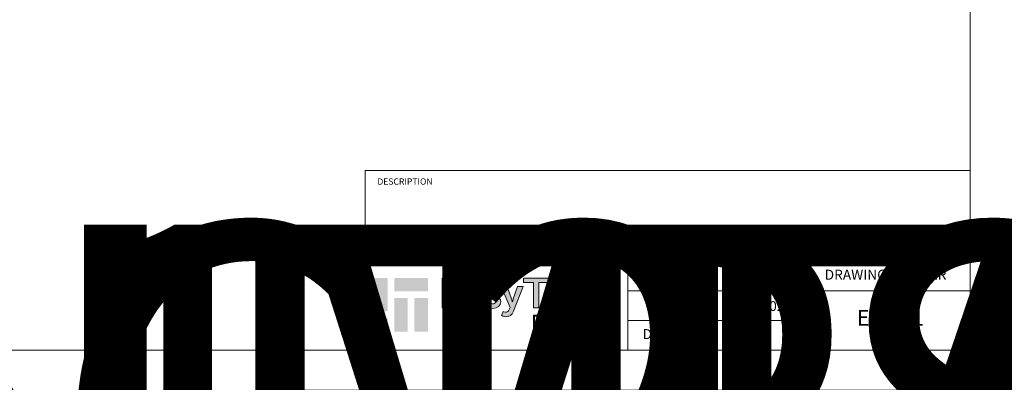
# Model space of a CAD drawing. Units: millimetres. Extents: x -6 to 226, y 320 to 426.
# Drawn here: x 41 to 48, y 391 to 393 of the extents above; entities that cross this region are included whole.
import ezdxf
from ezdxf.enums import TextEntityAlignment as Align

# ---------------------------------------------------------------- set-up
doc = ezdxf.new("R2018")
doc.units = ezdxf.units.MM
doc.layers.add('border', color=4, linetype='Continuous', lineweight=20)
doc.layers.add('LOGO', color=7, linetype='Continuous')
doc.layers.add('TEXT', color=6, linetype='Continuous')
doc.styles.add('DIM', font='simplex.shx')
doc.styles.add('I-TEXT2', font='simplex.shx', dxfattribs={"height": 0.072})
doc.styles.add('S120', font='SIMPLEX.SHX', dxfattribs={"height": 1.2})
doc.styles.get("Standard").update_dxf_attribs({"font": 'arial.ttf'})

# ---------------------------------------------------------------- blocks, each defined once
blk = doc.blocks.new('EZ LOGO mm (2024)')
at = {"true_color": 0xbedeaa}
h = blk.add_hatch(color=9, dxfattribs=at)
h.dxf.hatch_style = 1
h.paths.add_polyline_path([(2.18, 8.66), (0, 8.66), (0, 3.26), (2.18, 3.26)])
h.paths.add_polyline_path([(2.18, 2.19), (0, 2.19), (0, 0), (2.18, 0)])
at = {"true_color": 0x9ac97d}
h = blk.add_hatch(color=73, dxfattribs=at)
h.dxf.hatch_style = 1
h.paths.add_polyline_path([(8.68, 8.66), (3.24, 8.66), (3.24, 6.49), (8.68, 6.49)])
at = {"true_color": 0x6fbe45}
h = blk.add_hatch(color=93, dxfattribs=at)
h.dxf.hatch_style = 1
h.paths.add_polyline_path([(5.42, 5.45), (3.24, 5.45), (3.24, 0), (5.42, 0)])
h.paths.add_polyline_path([(8.68, 5.45), (6.5, 5.45), (6.5, 0), (8.68, 0)])
at = {"layer": 'LOGO', "lineweight": 0}
h = blk.add_hatch(color=7, dxfattribs=at)
h.dxf.hatch_style = 2
h.paths.add_polyline_path([(10.99, 8.66), (13.88, 8.66), (13.88, 7.91), (11.87, 7.91), (11.87, 6.64), (13.49, 6.64), (13.49, 5.89), (11.87, 5.89), (11.87, 4.59), (13.99, 4.59), (13.99, 3.83), (10.99, 3.83)])
h = blk.add_hatch(color=7, dxfattribs=at)
h.dxf.hatch_style = 2
h.paths.add_polyline_path([(25.7, 7.91), (24.11, 7.91), (24.11, 8.66), (28.16, 8.66), (28.16, 7.91), (26.58, 7.91), (26.58, 3.83), (25.7, 3.83)])
h = blk.add_hatch(color=7, dxfattribs=at)
h.dxf.hatch_style = 2
h.paths.add_polyline_path([(30.75, 8.66), (31.61, 8.66), (31.61, 7.89), (30.75, 7.89)])
h.paths.add_polyline_path([(30.75, 7.3), (31.62, 7.3), (31.62, 3.83), (30.75, 3.83)])
h = blk.add_hatch(color=7, dxfattribs=at)
h.dxf.hatch_style = 2
edge = h.paths.add_edge_path()
edge.add_spline(control_points=[(16.39, 6.01), (16.39, 6.01), (16.51, 6.01), (16.51, 6.01), (16.51, 6.01), (16.51, 6.06), (16.51, 6.06), (16.51, 6.51), (16.22, 6.67), (15.84, 6.67), (15.34, 6.67), (14.89, 6.33), (14.89, 6.33), (14.89, 6.33), (14.56, 6.95), (14.56, 6.95), (14.56, 6.95), (15.1, 7.38), (15.92, 7.38), (16.83, 7.38), (17.36, 6.88), (17.36, 6), (17.36, 6), (17.36, 3.83), (17.36, 3.83), (17.36, 3.83), (16.57, 3.83), (16.57, 3.83), (16.57, 3.83), (16.57, 4.12), (16.57, 4.12), (16.57, 4.25), (16.58, 4.36), (16.58, 4.36), (16.58, 4.36), (16.57, 4.36), (16.57, 4.36), (16.58, 4.36), (16.3, 3.75), (15.51, 3.75), (14.89, 3.75), (14.34, 4.14), (14.34, 4.83), (14.34, 5.93), (15.83, 6.01), (16.39, 6.01)], knot_values=[0, 0, 0, 0, 1, 1, 1, 2, 2, 2, 3, 3, 3, 4, 4, 4, 5, 5, 5, 6, 6, 6, 7, 7, 7, 8, 8, 8, 9, 9, 9, 10, 10, 10, 11, 11, 11, 12, 12, 12, 13, 13, 13, 14, 14, 14, 15, 15, 15, 15], degree=3, periodic=0)
edge = h.paths.add_edge_path()
edge.add_spline(control_points=[(15.73, 4.42), (16.19, 4.42), (16.51, 4.91), (16.51, 5.33), (16.51, 5.33), (16.51, 5.42), (16.51, 5.42), (16.51, 5.42), (16.36, 5.42), (16.36, 5.42), (15.92, 5.42), (15.21, 5.36), (15.21, 4.87), (15.21, 4.64), (15.38, 4.42), (15.73, 4.42)], knot_values=[0, 0, 0, 0, 1, 1, 1, 2, 2, 2, 3, 3, 3, 4, 4, 4, 5, 5, 5, 5], degree=3, periodic=0)
h = blk.add_hatch(color=7, dxfattribs=at)
h.dxf.hatch_style = 2
edge = h.paths.add_edge_path()
edge.add_spline(control_points=[(18.16, 4.87), (18.16, 4.87), (18.54, 4.48), (19.11, 4.48), (19.35, 4.48), (19.56, 4.59), (19.56, 4.8), (19.56, 5.31), (17.87, 5.25), (17.87, 6.36), (17.87, 7.01), (18.45, 7.38), (19.2, 7.38), (19.98, 7.38), (20.37, 6.99), (20.37, 6.99), (20.37, 6.99), (20.05, 6.35), (20.05, 6.35), (20.05, 6.35), (19.73, 6.65), (19.19, 6.65), (18.97, 6.65), (18.75, 6.55), (18.75, 6.33), (18.75, 5.84), (20.44, 5.91), (20.44, 4.79), (20.44, 4.21), (19.94, 3.75), (19.11, 3.75), (18.25, 3.75), (17.77, 4.26), (17.77, 4.26), (17.77, 4.26), (18.16, 4.87), (18.16, 4.87)], knot_values=[0, 0, 0, 0, 1, 1, 1, 2, 2, 2, 3, 3, 3, 4, 4, 4, 5, 5, 5, 6, 6, 6, 7, 7, 7, 8, 8, 8, 9, 9, 9, 10, 10, 10, 11, 11, 11, 12, 12, 12, 12], degree=3, periodic=0)
h = blk.add_hatch(color=7, dxfattribs=at)
h.dxf.hatch_style = 2
edge = h.paths.add_edge_path()
edge.add_spline(control_points=[(20.81, 3.27), (20.81, 3.27), (21, 3.13), (21.2, 3.13), (21.44, 3.13), (21.67, 3.27), (21.8, 3.58), (21.8, 3.58), (21.93, 3.89), (21.93, 3.89), (21.93, 3.89), (20.47, 7.3), (20.47, 7.3), (20.47, 7.3), (21.44, 7.3), (21.44, 7.3), (21.44, 7.3), (22.17, 5.3), (22.17, 5.3), (22.24, 5.12), (22.3, 4.83), (22.3, 4.83), (22.3, 4.83), (22.31, 4.83), (22.31, 4.83), (22.31, 4.83), (22.37, 5.1), (22.43, 5.29), (22.43, 5.29), (23.11, 7.3), (23.11, 7.3), (23.11, 7.3), (24.05, 7.3), (24.05, 7.3), (24.05, 7.3), (22.5, 3.31), (22.5, 3.31), (22.26, 2.67), (21.77, 2.4), (21.25, 2.4), (20.83, 2.4), (20.53, 2.63), (20.53, 2.63), (20.53, 2.63), (20.81, 3.27), (20.81, 3.27)], knot_values=[0, 0, 0, 0, 1, 1, 1, 2, 2, 2, 3, 3, 3, 4, 4, 4, 5, 5, 5, 6, 6, 6, 7, 7, 7, 8, 8, 8, 9, 9, 9, 10, 10, 10, 11, 11, 11, 12, 12, 12, 13, 13, 13, 14, 14, 14, 15, 15, 15, 15], degree=3, periodic=0)
h = blk.add_hatch(color=7, dxfattribs=at)
h.dxf.hatch_style = 2
edge = h.paths.add_edge_path()
edge.add_spline(control_points=[(28.22, 7.3), (28.22, 7.3), (29.05, 7.3), (29.05, 7.3), (29.05, 7.3), (29.05, 6.7), (29.05, 6.7), (29.05, 6.57), (29.03, 6.46), (29.03, 6.46), (29.03, 6.46), (29.05, 6.46), (29.05, 6.46), (29.2, 6.95), (29.62, 7.35), (30.15, 7.35), (30.23, 7.35), (30.31, 7.34), (30.31, 7.34), (30.31, 7.34), (30.31, 6.48), (30.31, 6.48), (30.31, 6.48), (30.22, 6.5), (30.1, 6.5), (29.73, 6.5), (29.32, 6.29), (29.16, 5.77), (29.1, 5.6), (29.08, 5.41), (29.08, 5.21), (29.08, 5.21), (29.08, 3.83), (29.08, 3.83), (29.08, 3.83), (28.22, 3.83), (28.22, 3.83), (28.22, 3.83), (28.22, 7.3), (28.22, 7.3)], knot_values=[0, 0, 0, 0, 1, 1, 1, 2, 2, 2, 3, 3, 3, 4, 4, 4, 5, 5, 5, 6, 6, 6, 7, 7, 7, 8, 8, 8, 9, 9, 9, 10, 10, 10, 11, 11, 11, 12, 12, 12, 13, 13, 13, 13], degree=3, periodic=0)
h = blk.add_hatch(color=7, dxfattribs=at)
h.dxf.hatch_style = 2
edge = h.paths.add_edge_path()
edge.add_spline(control_points=[(32.13, 7.3), (32.13, 7.3), (32.96, 7.3), (32.96, 7.3), (32.96, 7.3), (32.96, 6.9), (32.96, 6.9), (32.96, 6.77), (32.95, 6.66), (32.95, 6.66), (32.95, 6.66), (32.96, 6.66), (32.96, 6.66), (33.13, 7), (33.54, 7.38), (34.09, 7.38), (34.62, 7.38), (34.96, 7.14), (35.1, 6.67), (35.1, 6.67), (35.12, 6.67), (35.12, 6.67), (35.31, 7.04), (35.76, 7.38), (36.3, 7.38), (37.02, 7.38), (37.44, 6.97), (37.44, 6.06), (37.44, 6.06), (37.44, 3.83), (37.44, 3.83), (37.44, 3.83), (36.57, 3.83), (36.57, 3.83), (36.57, 3.83), (36.57, 5.9), (36.57, 5.9), (36.57, 6.29), (36.5, 6.59), (36.1, 6.59), (35.65, 6.59), (35.36, 6.24), (35.26, 5.8), (35.23, 5.67), (35.22, 5.52), (35.22, 5.36), (35.22, 5.36), (35.22, 3.83), (35.22, 3.83), (35.22, 3.83), (34.35, 3.83), (34.35, 3.83), (34.35, 3.83), (34.35, 5.9), (34.35, 5.9), (34.35, 6.27), (34.29, 6.59), (33.88, 6.59), (33.44, 6.59), (33.14, 6.24), (33.03, 5.8), (33, 5.67), (32.99, 5.51), (32.99, 5.36), (32.99, 5.36), (32.99, 3.83), (32.99, 3.83), (32.99, 3.83), (32.13, 3.83), (32.13, 3.83), (32.13, 3.83), (32.13, 7.3), (32.13, 7.3)], knot_values=[0, 0, 0, 0, 1, 1, 1, 2, 2, 2, 3, 3, 3, 4, 4, 4, 5, 5, 5, 6, 6, 6, 7, 7, 7, 8, 8, 8, 9, 9, 9, 10, 10, 10, 11, 11, 11, 12, 12, 12, 13, 13, 13, 14, 14, 14, 15, 15, 15, 16, 16, 16, 17, 17, 17, 18, 18, 18, 19, 19, 19, 20, 20, 20, 21, 21, 21, 22, 22, 22, 23, 23, 23, 24, 24, 24, 24], degree=3, periodic=0)
h = blk.add_hatch(color=7, dxfattribs=at)
h.dxf.hatch_style = 2
edge = h.paths.add_edge_path()
edge.add_spline(control_points=[(38.84, 7.38), (39.23, 7.38), (39.54, 7.07), (39.54, 6.68), (39.54, 6.28), (39.23, 5.98), (38.84, 5.98), (38.47, 5.98), (38.16, 6.28), (38.16, 6.68), (38.16, 7.07), (38.47, 7.38), (38.84, 7.38)], knot_values=[0, 0, 0, 0, 1, 1, 1, 2, 2, 2, 3, 3, 3, 4, 4, 4, 4], degree=3, periodic=0)
edge = h.paths.add_edge_path()
edge.add_spline(control_points=[(38.84, 6.06), (39.19, 6.06), (39.45, 6.33), (39.45, 6.68), (39.45, 7.03), (39.19, 7.3), (38.84, 7.3), (38.51, 7.3), (38.25, 7.03), (38.25, 6.68), (38.25, 6.33), (38.51, 6.06), (38.84, 6.06)], knot_values=[0, 0, 0, 0, 1, 1, 1, 2, 2, 2, 3, 3, 3, 4, 4, 4, 4], degree=3, periodic=0)
edge = h.paths.add_edge_path()
edge.add_spline(control_points=[(38.62, 7.07), (38.62, 7.07), (38.88, 7.07), (38.88, 7.07), (39.01, 7.07), (39.1, 6.98), (39.1, 6.84), (39.1, 6.73), (39.03, 6.65), (38.95, 6.63), (38.95, 6.63), (38.95, 6.63), (38.95, 6.63), (38.95, 6.63), (38.96, 6.62), (38.98, 6.59), (38.98, 6.59), (39.13, 6.29), (39.13, 6.29), (39.13, 6.29), (39.04, 6.29), (39.04, 6.29), (39.04, 6.29), (38.87, 6.61), (38.87, 6.61), (38.87, 6.61), (38.7, 6.61), (38.7, 6.61), (38.7, 6.61), (38.7, 6.29), (38.7, 6.29), (38.7, 6.29), (38.62, 6.29), (38.62, 6.29), (38.62, 6.29), (38.62, 7.07), (38.62, 7.07)], knot_values=[0, 0, 0, 0, 1, 1, 1, 2, 2, 2, 3, 3, 3, 4, 4, 4, 5, 5, 5, 6, 6, 6, 7, 7, 7, 8, 8, 8, 9, 9, 9, 10, 10, 10, 11, 11, 11, 12, 12, 12, 12], degree=3, periodic=0)
edge = h.paths.add_edge_path()
edge.add_spline(control_points=[(38.87, 6.69), (38.96, 6.69), (39.02, 6.75), (39.02, 6.84), (39.02, 6.94), (38.96, 6.99), (38.87, 6.99), (38.87, 6.99), (38.7, 6.99), (38.7, 6.99), (38.7, 6.99), (38.7, 6.69), (38.7, 6.69), (38.7, 6.69), (38.87, 6.69), (38.87, 6.69)], knot_values=[0, 0, 0, 0, 1, 1, 1, 2, 2, 2, 3, 3, 3, 4, 4, 4, 5, 5, 5, 5], degree=3, periodic=0)
h = blk.add_hatch(color=7, dxfattribs=at)
h.dxf.hatch_style = 2
edge = h.paths.add_edge_path()
edge.add_spline(control_points=[(25.7, 2.65), (25.7, 2.65), (26.48, 2.65), (26.48, 2.65), (26.72, 2.65), (26.85, 2.63), (26.95, 2.57), (27.17, 2.47), (27.32, 2.24), (27.32, 1.94), (27.32, 1.56), (27.1, 1.27), (26.79, 1.21), (26.79, 1.21), (26.79, 1.2), (26.79, 1.2), (26.79, 1.2), (26.82, 1.17), (26.85, 1.1), (26.85, 1.1), (27.45, 0), (27.45, 0), (27.45, 0), (27.25, 0), (27.25, 0), (27.25, 0), (26.62, 1.18), (26.62, 1.18), (26.62, 1.18), (25.86, 1.18), (25.86, 1.18), (25.86, 1.18), (25.86, 0), (25.86, 0), (25.86, 0), (25.7, 0), (25.7, 0), (25.7, 0), (25.7, 2.65), (25.7, 2.65)], knot_values=[0, 0, 0, 0, 1, 1, 1, 2, 2, 2, 3, 3, 3, 4, 4, 4, 5, 5, 5, 6, 6, 6, 7, 7, 7, 8, 8, 8, 9, 9, 9, 10, 10, 10, 11, 11, 11, 12, 12, 12, 13, 13, 13, 13], degree=3, periodic=0)
edge = h.paths.add_edge_path()
edge.add_spline(control_points=[(26.58, 1.33), (26.93, 1.33), (27.15, 1.58), (27.15, 1.94), (27.15, 2.17), (27.03, 2.36), (26.84, 2.45), (26.76, 2.48), (26.68, 2.5), (26.47, 2.5), (26.47, 2.5), (25.86, 2.5), (25.86, 2.5), (25.86, 2.5), (25.86, 1.33), (25.86, 1.33), (25.86, 1.33), (26.58, 1.33), (26.58, 1.33)], knot_values=[0, 0, 0, 0, 1, 1, 1, 2, 2, 2, 3, 3, 3, 4, 4, 4, 5, 5, 5, 6, 6, 6, 6], degree=3, periodic=0)
h = blk.add_hatch(color=7, dxfattribs=at)
h.dxf.hatch_style = 2
edge = h.paths.add_edge_path()
edge.add_spline(control_points=[(28.71, 1.94), (29.22, 1.94), (29.48, 1.54), (29.48, 1.08), (29.48, 1.04), (29.47, 0.98), (29.47, 0.98), (29.47, 0.98), (27.96, 0.98), (27.96, 0.98), (27.96, 0.43), (28.33, 0.11), (28.77, 0.11), (29.13, 0.11), (29.35, 0.35), (29.35, 0.35), (29.35, 0.35), (29.44, 0.22), (29.44, 0.22), (29.44, 0.22), (29.18, -0.04), (28.77, -0.04), (28.23, -0.04), (27.79, 0.34), (27.79, 0.95), (27.79, 1.59), (28.22, 1.94), (28.71, 1.94)], knot_values=[0, 0, 0, 0, 1, 1, 1, 2, 2, 2, 3, 3, 3, 4, 4, 4, 5, 5, 5, 6, 6, 6, 7, 7, 7, 8, 8, 8, 9, 9, 9, 9], degree=3, periodic=0)
edge = h.paths.add_edge_path()
edge.add_spline(control_points=[(29.32, 1.12), (29.3, 1.59), (29.02, 1.79), (28.71, 1.79), (28.36, 1.79), (28.03, 1.57), (27.97, 1.12), (27.97, 1.12), (29.32, 1.12), (29.32, 1.12)], knot_values=[0, 0, 0, 0, 1, 1, 1, 2, 2, 2, 3, 3, 3, 3], degree=3, periodic=0)
h = blk.add_hatch(color=7, dxfattribs=at)
h.dxf.hatch_style = 2
edge = h.paths.add_edge_path()
edge.add_spline(control_points=[(29.71, 1.9), (29.71, 1.9), (29.88, 1.9), (29.88, 1.9), (29.88, 1.9), (30.47, 0.41), (30.47, 0.41), (30.5, 0.32), (30.53, 0.21), (30.53, 0.21), (30.53, 0.21), (30.54, 0.21), (30.54, 0.21), (30.54, 0.21), (30.57, 0.32), (30.6, 0.41), (30.6, 0.41), (31.19, 1.9), (31.19, 1.9), (31.19, 1.9), (31.36, 1.9), (31.36, 1.9), (31.36, 1.9), (30.61, 0), (30.61, 0), (30.61, 0), (30.46, 0), (30.46, 0), (30.46, 0), (29.71, 1.9), (29.71, 1.9)], knot_values=[0, 0, 0, 0, 1, 1, 1, 2, 2, 2, 3, 3, 3, 4, 4, 4, 5, 5, 5, 6, 6, 6, 7, 7, 7, 8, 8, 8, 9, 9, 9, 10, 10, 10, 10], degree=3, periodic=0)
h = blk.add_hatch(color=7, dxfattribs=at)
h.dxf.hatch_style = 2
edge = h.paths.add_edge_path()
edge.add_spline(control_points=[(32.51, 1.94), (33.02, 1.94), (33.28, 1.54), (33.28, 1.08), (33.28, 1.04), (33.27, 0.98), (33.27, 0.98), (33.27, 0.98), (31.75, 0.98), (31.75, 0.98), (31.75, 0.43), (32.12, 0.11), (32.56, 0.11), (32.93, 0.11), (33.15, 0.35), (33.15, 0.35), (33.15, 0.35), (33.24, 0.22), (33.24, 0.22), (33.24, 0.22), (32.97, -0.04), (32.56, -0.04), (32.03, -0.04), (31.59, 0.34), (31.59, 0.95), (31.59, 1.59), (32.02, 1.94), (32.51, 1.94)], knot_values=[0, 0, 0, 0, 1, 1, 1, 2, 2, 2, 3, 3, 3, 4, 4, 4, 5, 5, 5, 6, 6, 6, 7, 7, 7, 8, 8, 8, 9, 9, 9, 9], degree=3, periodic=0)
edge = h.paths.add_edge_path()
edge.add_spline(control_points=[(33.11, 1.12), (33.1, 1.59), (32.82, 1.79), (32.5, 1.79), (32.16, 1.79), (31.83, 1.57), (31.76, 1.12), (31.76, 1.12), (33.11, 1.12), (33.11, 1.12)], knot_values=[0, 0, 0, 0, 1, 1, 1, 2, 2, 2, 3, 3, 3, 3], degree=3, periodic=0)
h = blk.add_hatch(color=7, dxfattribs=at)
h.dxf.hatch_style = 2
edge = h.paths.add_edge_path()
edge.add_spline(control_points=[(34.8, 1.16), (34.8, 1.16), (34.92, 1.16), (34.92, 1.16), (34.92, 1.16), (34.92, 1.22), (34.92, 1.22), (34.92, 1.64), (34.71, 1.79), (34.4, 1.79), (34.07, 1.79), (33.86, 1.6), (33.86, 1.6), (33.86, 1.6), (33.77, 1.73), (33.77, 1.73), (33.77, 1.73), (34, 1.94), (34.41, 1.94), (34.85, 1.94), (35.08, 1.7), (35.08, 1.23), (35.08, 1.23), (35.08, 0), (35.08, 0), (35.08, 0), (34.92, 0), (34.92, 0), (34.92, 0), (34.92, 0.25), (34.92, 0.25), (34.92, 0.35), (34.94, 0.42), (34.94, 0.42), (34.94, 0.42), (34.93, 0.42), (34.93, 0.42), (34.93, 0.42), (34.76, -0.04), (34.27, -0.04), (33.96, -0.04), (33.62, 0.13), (33.62, 0.51), (33.62, 1.15), (34.46, 1.16), (34.8, 1.16)], knot_values=[0, 0, 0, 0, 1, 1, 1, 2, 2, 2, 3, 3, 3, 4, 4, 4, 5, 5, 5, 6, 6, 6, 7, 7, 7, 8, 8, 8, 9, 9, 9, 10, 10, 10, 11, 11, 11, 12, 12, 12, 13, 13, 13, 14, 14, 14, 15, 15, 15, 15], degree=3, periodic=0)
edge = h.paths.add_edge_path()
edge.add_spline(control_points=[(34.27, 0.1), (34.69, 0.1), (34.92, 0.53), (34.92, 0.91), (34.92, 0.91), (34.92, 1.01), (34.92, 1.01), (34.92, 1.01), (34.8, 1.01), (34.8, 1.01), (34.48, 1.01), (33.79, 1.01), (33.79, 0.52), (33.79, 0.32), (33.95, 0.1), (34.27, 0.1)], knot_values=[0, 0, 0, 0, 1, 1, 1, 2, 2, 2, 3, 3, 3, 4, 4, 4, 5, 5, 5, 5], degree=3, periodic=0)
h = blk.add_hatch(color=7, dxfattribs=at)
h.dxf.hatch_style = 2
edge = h.paths.add_edge_path()
edge.add_spline(control_points=[(35.67, 2.65), (35.67, 2.65), (35.82, 2.65), (35.82, 2.65), (35.82, 2.65), (35.82, 0.43), (35.82, 0.43), (35.82, 0.17), (35.96, 0.14), (36.05, 0.14), (36.08, 0.14), (36.11, 0.14), (36.11, 0.14), (36.11, 0.14), (36.11, -0.01), (36.11, -0.01), (36.11, -0.01), (36.07, -0.01), (36.04, -0.01), (35.93, -0.01), (35.67, 0.03), (35.67, 0.38), (35.67, 0.38), (35.67, 2.65), (35.67, 2.65)], knot_values=[0, 0, 0, 0, 1, 1, 1, 2, 2, 2, 3, 3, 3, 4, 4, 4, 5, 5, 5, 6, 6, 6, 7, 7, 7, 8, 8, 8, 8], degree=3, periodic=0)
h = blk.add_hatch(color=7, dxfattribs=at)
h.dxf.hatch_style = 2
edge = h.paths.add_edge_path()
edge.add_spline(control_points=[(36.46, 0.35), (36.46, 0.35), (36.67, 0.11), (37.05, 0.11), (37.28, 0.11), (37.48, 0.23), (37.48, 0.47), (37.48, 0.95), (36.44, 0.81), (36.44, 1.43), (36.44, 1.77), (36.72, 1.94), (37.05, 1.94), (37.43, 1.94), (37.61, 1.74), (37.61, 1.74), (37.61, 1.74), (37.51, 1.61), (37.51, 1.61), (37.51, 1.61), (37.36, 1.79), (37.03, 1.79), (36.82, 1.79), (36.61, 1.69), (36.61, 1.44), (36.61, 0.95), (37.65, 1.1), (37.65, 0.47), (37.65, 0.16), (37.39, -0.04), (37.04, -0.04), (36.58, -0.04), (36.36, 0.23), (36.36, 0.23), (36.36, 0.23), (36.46, 0.35), (36.46, 0.35)], knot_values=[0, 0, 0, 0, 1, 1, 1, 2, 2, 2, 3, 3, 3, 4, 4, 4, 5, 5, 5, 6, 6, 6, 7, 7, 7, 8, 8, 8, 9, 9, 9, 10, 10, 10, 11, 11, 11, 12, 12, 12, 12], degree=3, periodic=0)
blk.add_lwpolyline([(10.99, 8.66), (13.88, 8.66), (13.88, 7.91), (11.87, 7.91), (11.87, 6.64), (13.49, 6.64), (13.49, 5.89), (11.87, 5.89), (11.87, 4.59), (13.99, 4.59), (13.99, 3.83), (10.99, 3.83), (10.99, 8.66)], dxfattribs=at)
at = {"layer": 'LOGO', "color": 7, "lineweight": 0}
for points in [[(25.7, 7.91), (24.11, 7.91), (24.11, 8.66), (28.16, 8.66), (28.16, 7.91), (26.58, 7.91), (26.58, 3.83), (25.7, 3.83), (25.7, 7.91)], [(30.75, 8.66), (31.61, 8.66), (31.61, 7.89), (30.75, 7.89), (30.75, 8.66)], [(30.75, 7.3), (31.62, 7.3), (31.62, 3.83), (30.75, 3.83), (30.75, 7.3)]]:
    blk.add_lwpolyline(points, dxfattribs=at)
at = {"layer": 'LOGO', "lineweight": 0}
for points, knots in [([(16.39, 6.01), (16.39, 6.01), (16.51, 6.01), (16.51, 6.01), (16.51, 6.01), (16.51, 6.06), (16.51, 6.06), (16.51, 6.51), (16.22, 6.67), (15.84, 6.67), (15.34, 6.67), (14.89, 6.33), (14.89, 6.33), (14.89, 6.33), (14.56, 6.95), (14.56, 6.95), (14.56, 6.95), (15.1, 7.38), (15.92, 7.38), (16.83, 7.38), (17.36, 6.88), (17.36, 6), (17.36, 6), (17.36, 3.83), (17.36, 3.83), (17.36, 3.83), (16.57, 3.83), (16.57, 3.83), (16.57, 3.83), (16.57, 4.12), (16.57, 4.12), (16.57, 4.25), (16.58, 4.36), (16.58, 4.36), (16.58, 4.36), (16.57, 4.36), (16.57, 4.36), (16.58, 4.36), (16.3, 3.75), (15.51, 3.75), (14.89, 3.75), (14.34, 4.14), (14.34, 4.83), (14.34, 5.93), (15.83, 6.01), (16.39, 6.01)], [0, 0, 0, 0, 1, 1, 1, 2, 2, 2, 3, 3, 3, 4, 4, 4, 5, 5, 5, 6, 6, 6, 7, 7, 7, 8, 8, 8, 9, 9, 9, 10, 10, 10, 11, 11, 11, 12, 12, 12, 13, 13, 13, 14, 14, 14, 15, 15, 15, 15]), ([(18.16, 4.87), (18.16, 4.87), (18.54, 4.48), (19.11, 4.48), (19.35, 4.48), (19.56, 4.59), (19.56, 4.8), (19.56, 5.31), (17.87, 5.25), (17.87, 6.36), (17.87, 7.01), (18.45, 7.38), (19.2, 7.38), (19.98, 7.38), (20.37, 6.99), (20.37, 6.99), (20.37, 6.99), (20.05, 6.35), (20.05, 6.35), (20.05, 6.35), (19.73, 6.65), (19.19, 6.65), (18.97, 6.65), (18.75, 6.55), (18.75, 6.33), (18.75, 5.84), (20.44, 5.91), (20.44, 4.79), (20.44, 4.21), (19.94, 3.75), (19.11, 3.75), (18.25, 3.75), (17.77, 4.26), (17.77, 4.26), (17.77, 4.26), (18.16, 4.87), (18.16, 4.87)], [0, 0, 0, 0, 1, 1, 1, 2, 2, 2, 3, 3, 3, 4, 4, 4, 5, 5, 5, 6, 6, 6, 7, 7, 7, 8, 8, 8, 9, 9, 9, 10, 10, 10, 11, 11, 11, 12, 12, 12, 12]), ([(38.84, 7.38), (39.23, 7.38), (39.54, 7.07), (39.54, 6.68), (39.54, 6.28), (39.23, 5.98), (38.84, 5.98), (38.47, 5.98), (38.16, 6.28), (38.16, 6.68), (38.16, 7.07), (38.47, 7.38), (38.84, 7.38)], [0, 0, 0, 0, 1, 1, 1, 2, 2, 2, 3, 3, 3, 4, 4, 4, 4]), ([(38.84, 6.06), (39.19, 6.06), (39.45, 6.33), (39.45, 6.68), (39.45, 7.03), (39.19, 7.3), (38.84, 7.3), (38.51, 7.3), (38.25, 7.03), (38.25, 6.68), (38.25, 6.33), (38.51, 6.06), (38.84, 6.06)], [0, 0, 0, 0, 1, 1, 1, 2, 2, 2, 3, 3, 3, 4, 4, 4, 4]), ([(38.62, 7.07), (38.62, 7.07), (38.88, 7.07), (38.88, 7.07), (39.01, 7.07), (39.1, 6.98), (39.1, 6.84), (39.1, 6.73), (39.03, 6.65), (38.95, 6.63), (38.95, 6.63), (38.95, 6.63), (38.95, 6.63), (38.95, 6.63), (38.96, 6.62), (38.98, 6.59), (38.98, 6.59), (39.13, 6.29), (39.13, 6.29), (39.13, 6.29), (39.04, 6.29), (39.04, 6.29), (39.04, 6.29), (38.87, 6.61), (38.87, 6.61), (38.87, 6.61), (38.7, 6.61), (38.7, 6.61), (38.7, 6.61), (38.7, 6.29), (38.7, 6.29), (38.7, 6.29), (38.62, 6.29), (38.62, 6.29), (38.62, 6.29), (38.62, 7.07), (38.62, 7.07)], [0, 0, 0, 0, 1, 1, 1, 2, 2, 2, 3, 3, 3, 4, 4, 4, 5, 5, 5, 6, 6, 6, 7, 7, 7, 8, 8, 8, 9, 9, 9, 10, 10, 10, 11, 11, 11, 12, 12, 12, 12]), ([(38.87, 6.69), (38.96, 6.69), (39.02, 6.75), (39.02, 6.84), (39.02, 6.94), (38.96, 6.99), (38.87, 6.99), (38.87, 6.99), (38.7, 6.99), (38.7, 6.99), (38.7, 6.99), (38.7, 6.69), (38.7, 6.69), (38.7, 6.69), (38.87, 6.69), (38.87, 6.69)], [0, 0, 0, 0, 1, 1, 1, 2, 2, 2, 3, 3, 3, 4, 4, 4, 5, 5, 5, 5]), ([(15.73, 4.42), (16.19, 4.42), (16.51, 4.91), (16.51, 5.33), (16.51, 5.33), (16.51, 5.42), (16.51, 5.42), (16.51, 5.42), (16.36, 5.42), (16.36, 5.42), (15.92, 5.42), (15.21, 5.36), (15.21, 4.87), (15.21, 4.64), (15.38, 4.42), (15.73, 4.42)], [0, 0, 0, 0, 1, 1, 1, 2, 2, 2, 3, 3, 3, 4, 4, 4, 5, 5, 5, 5])]:
    blk.add_open_spline(points, degree=3, knots=knots, dxfattribs=at)
at = {"layer": 'LOGO', "color": 7, "lineweight": 0}
for points, knots in [([(20.81, 3.27), (20.81, 3.27), (21, 3.13), (21.2, 3.13), (21.44, 3.13), (21.67, 3.27), (21.8, 3.58), (21.8, 3.58), (21.93, 3.89), (21.93, 3.89), (21.93, 3.89), (20.47, 7.3), (20.47, 7.3), (20.47, 7.3), (21.44, 7.3), (21.44, 7.3), (21.44, 7.3), (22.17, 5.3), (22.17, 5.3), (22.24, 5.12), (22.3, 4.83), (22.3, 4.83), (22.3, 4.83), (22.31, 4.83), (22.31, 4.83), (22.31, 4.83), (22.37, 5.1), (22.43, 5.29), (22.43, 5.29), (23.11, 7.3), (23.11, 7.3), (23.11, 7.3), (24.05, 7.3), (24.05, 7.3), (24.05, 7.3), (22.5, 3.31), (22.5, 3.31), (22.26, 2.67), (21.77, 2.4), (21.25, 2.4), (20.83, 2.4), (20.53, 2.63), (20.53, 2.63), (20.53, 2.63), (20.81, 3.27), (20.81, 3.27)], [0, 0, 0, 0, 1, 1, 1, 2, 2, 2, 3, 3, 3, 4, 4, 4, 5, 5, 5, 6, 6, 6, 7, 7, 7, 8, 8, 8, 9, 9, 9, 10, 10, 10, 11, 11, 11, 12, 12, 12, 13, 13, 13, 14, 14, 14, 15, 15, 15, 15]), ([(28.22, 7.3), (28.22, 7.3), (29.05, 7.3), (29.05, 7.3), (29.05, 7.3), (29.05, 6.7), (29.05, 6.7), (29.05, 6.57), (29.03, 6.46), (29.03, 6.46), (29.03, 6.46), (29.05, 6.46), (29.05, 6.46), (29.2, 6.95), (29.62, 7.35), (30.15, 7.35), (30.23, 7.35), (30.31, 7.34), (30.31, 7.34), (30.31, 7.34), (30.31, 6.48), (30.31, 6.48), (30.31, 6.48), (30.22, 6.5), (30.1, 6.5), (29.73, 6.5), (29.32, 6.29), (29.16, 5.77), (29.1, 5.6), (29.08, 5.41), (29.08, 5.21), (29.08, 5.21), (29.08, 3.83), (29.08, 3.83), (29.08, 3.83), (28.22, 3.83), (28.22, 3.83), (28.22, 3.83), (28.22, 7.3), (28.22, 7.3)], [0, 0, 0, 0, 1, 1, 1, 2, 2, 2, 3, 3, 3, 4, 4, 4, 5, 5, 5, 6, 6, 6, 7, 7, 7, 8, 8, 8, 9, 9, 9, 10, 10, 10, 11, 11, 11, 12, 12, 12, 13, 13, 13, 13]), ([(32.13, 7.3), (32.13, 7.3), (32.96, 7.3), (32.96, 7.3), (32.96, 7.3), (32.96, 6.9), (32.96, 6.9), (32.96, 6.77), (32.95, 6.66), (32.95, 6.66), (32.95, 6.66), (32.96, 6.66), (32.96, 6.66), (33.13, 7), (33.54, 7.38), (34.09, 7.38), (34.62, 7.38), (34.96, 7.14), (35.1, 6.67), (35.1, 6.67), (35.12, 6.67), (35.12, 6.67), (35.31, 7.04), (35.76, 7.38), (36.3, 7.38), (37.02, 7.38), (37.44, 6.97), (37.44, 6.06), (37.44, 6.06), (37.44, 3.83), (37.44, 3.83), (37.44, 3.83), (36.57, 3.83), (36.57, 3.83), (36.57, 3.83), (36.57, 5.9), (36.57, 5.9), (36.57, 6.29), (36.5, 6.59), (36.1, 6.59), (35.65, 6.59), (35.36, 6.24), (35.26, 5.8), (35.23, 5.67), (35.22, 5.52), (35.22, 5.36), (35.22, 5.36), (35.22, 3.83), (35.22, 3.83), (35.22, 3.83), (34.35, 3.83), (34.35, 3.83), (34.35, 3.83), (34.35, 5.9), (34.35, 5.9), (34.35, 6.27), (34.29, 6.59), (33.88, 6.59), (33.44, 6.59), (33.14, 6.24), (33.03, 5.8), (33, 5.67), (32.99, 5.51), (32.99, 5.36), (32.99, 5.36), (32.99, 3.83), (32.99, 3.83), (32.99, 3.83), (32.13, 3.83), (32.13, 3.83), (32.13, 3.83), (32.13, 7.3), (32.13, 7.3)], [0, 0, 0, 0, 1, 1, 1, 2, 2, 2, 3, 3, 3, 4, 4, 4, 5, 5, 5, 6, 6, 6, 7, 7, 7, 8, 8, 8, 9, 9, 9, 10, 10, 10, 11, 11, 11, 12, 12, 12, 13, 13, 13, 14, 14, 14, 15, 15, 15, 16, 16, 16, 17, 17, 17, 18, 18, 18, 19, 19, 19, 20, 20, 20, 21, 21, 21, 22, 22, 22, 23, 23, 23, 24, 24, 24, 24]), ([(25.7, 2.65), (25.7, 2.65), (26.48, 2.65), (26.48, 2.65), (26.72, 2.65), (26.85, 2.63), (26.95, 2.57), (27.17, 2.47), (27.32, 2.24), (27.32, 1.94), (27.32, 1.56), (27.1, 1.27), (26.79, 1.21), (26.79, 1.21), (26.79, 1.2), (26.79, 1.2), (26.79, 1.2), (26.82, 1.17), (26.85, 1.1), (26.85, 1.1), (27.45, 0), (27.45, 0), (27.45, 0), (27.25, 0), (27.25, 0), (27.25, 0), (26.62, 1.18), (26.62, 1.18), (26.62, 1.18), (25.86, 1.18), (25.86, 1.18), (25.86, 1.18), (25.86, 0), (25.86, 0), (25.86, 0), (25.7, 0), (25.7, 0), (25.7, 0), (25.7, 2.65), (25.7, 2.65)], [0, 0, 0, 0, 1, 1, 1, 2, 2, 2, 3, 3, 3, 4, 4, 4, 5, 5, 5, 6, 6, 6, 7, 7, 7, 8, 8, 8, 9, 9, 9, 10, 10, 10, 11, 11, 11, 12, 12, 12, 13, 13, 13, 13]), ([(26.58, 1.33), (26.93, 1.33), (27.15, 1.58), (27.15, 1.94), (27.15, 2.17), (27.03, 2.36), (26.84, 2.45), (26.76, 2.48), (26.68, 2.5), (26.47, 2.5), (26.47, 2.5), (25.86, 2.5), (25.86, 2.5), (25.86, 2.5), (25.86, 1.33), (25.86, 1.33), (25.86, 1.33), (26.58, 1.33), (26.58, 1.33)], [0, 0, 0, 0, 1, 1, 1, 2, 2, 2, 3, 3, 3, 4, 4, 4, 5, 5, 5, 6, 6, 6, 6]), ([(28.71, 1.94), (29.22, 1.94), (29.48, 1.54), (29.48, 1.08), (29.48, 1.04), (29.47, 0.98), (29.47, 0.98), (29.47, 0.98), (27.96, 0.98), (27.96, 0.98), (27.96, 0.43), (28.33, 0.11), (28.77, 0.11), (29.13, 0.11), (29.35, 0.35), (29.35, 0.35), (29.35, 0.35), (29.44, 0.22), (29.44, 0.22), (29.44, 0.22), (29.18, -0.04), (28.77, -0.04), (28.23, -0.04), (27.79, 0.34), (27.79, 0.95), (27.79, 1.59), (28.22, 1.94), (28.71, 1.94)], [0, 0, 0, 0, 1, 1, 1, 2, 2, 2, 3, 3, 3, 4, 4, 4, 5, 5, 5, 6, 6, 6, 7, 7, 7, 8, 8, 8, 9, 9, 9, 9]), ([(29.32, 1.12), (29.3, 1.59), (29.02, 1.79), (28.71, 1.79), (28.36, 1.79), (28.03, 1.57), (27.97, 1.12), (27.97, 1.12), (29.32, 1.12), (29.32, 1.12)], [0, 0, 0, 0, 1, 1, 1, 2, 2, 2, 3, 3, 3, 3]), ([(29.71, 1.9), (29.71, 1.9), (29.88, 1.9), (29.88, 1.9), (29.88, 1.9), (30.47, 0.41), (30.47, 0.41), (30.5, 0.32), (30.53, 0.21), (30.53, 0.21), (30.53, 0.21), (30.54, 0.21), (30.54, 0.21), (30.54, 0.21), (30.57, 0.32), (30.6, 0.41), (30.6, 0.41), (31.19, 1.9), (31.19, 1.9), (31.19, 1.9), (31.36, 1.9), (31.36, 1.9), (31.36, 1.9), (30.61, 0), (30.61, 0), (30.61, 0), (30.46, 0), (30.46, 0), (30.46, 0), (29.71, 1.9), (29.71, 1.9)], [0, 0, 0, 0, 1, 1, 1, 2, 2, 2, 3, 3, 3, 4, 4, 4, 5, 5, 5, 6, 6, 6, 7, 7, 7, 8, 8, 8, 9, 9, 9, 10, 10, 10, 10]), ([(32.51, 1.94), (33.02, 1.94), (33.28, 1.54), (33.28, 1.08), (33.28, 1.04), (33.27, 0.98), (33.27, 0.98), (33.27, 0.98), (31.75, 0.98), (31.75, 0.98), (31.75, 0.43), (32.12, 0.11), (32.56, 0.11), (32.93, 0.11), (33.15, 0.35), (33.15, 0.35), (33.15, 0.35), (33.24, 0.22), (33.24, 0.22), (33.24, 0.22), (32.97, -0.04), (32.56, -0.04), (32.03, -0.04), (31.59, 0.34), (31.59, 0.95), (31.59, 1.59), (32.02, 1.94), (32.51, 1.94)], [0, 0, 0, 0, 1, 1, 1, 2, 2, 2, 3, 3, 3, 4, 4, 4, 5, 5, 5, 6, 6, 6, 7, 7, 7, 8, 8, 8, 9, 9, 9, 9]), ([(33.11, 1.12), (33.1, 1.59), (32.82, 1.79), (32.5, 1.79), (32.16, 1.79), (31.83, 1.57), (31.76, 1.12), (31.76, 1.12), (33.11, 1.12), (33.11, 1.12)], [0, 0, 0, 0, 1, 1, 1, 2, 2, 2, 3, 3, 3, 3]), ([(34.8, 1.16), (34.8, 1.16), (34.92, 1.16), (34.92, 1.16), (34.92, 1.16), (34.92, 1.22), (34.92, 1.22), (34.92, 1.64), (34.71, 1.79), (34.4, 1.79), (34.07, 1.79), (33.86, 1.6), (33.86, 1.6), (33.86, 1.6), (33.77, 1.73), (33.77, 1.73), (33.77, 1.73), (34, 1.94), (34.41, 1.94), (34.85, 1.94), (35.08, 1.7), (35.08, 1.23), (35.08, 1.23), (35.08, 0), (35.08, 0), (35.08, 0), (34.92, 0), (34.92, 0), (34.92, 0), (34.92, 0.25), (34.92, 0.25), (34.92, 0.35), (34.94, 0.42), (34.94, 0.42), (34.94, 0.42), (34.93, 0.42), (34.93, 0.42), (34.93, 0.42), (34.76, -0.04), (34.27, -0.04), (33.96, -0.04), (33.62, 0.13), (33.62, 0.51), (33.62, 1.15), (34.46, 1.16), (34.8, 1.16)], [0, 0, 0, 0, 1, 1, 1, 2, 2, 2, 3, 3, 3, 4, 4, 4, 5, 5, 5, 6, 6, 6, 7, 7, 7, 8, 8, 8, 9, 9, 9, 10, 10, 10, 11, 11, 11, 12, 12, 12, 13, 13, 13, 14, 14, 14, 15, 15, 15, 15]), ([(35.67, 2.65), (35.67, 2.65), (35.82, 2.65), (35.82, 2.65), (35.82, 2.65), (35.82, 0.43), (35.82, 0.43), (35.82, 0.17), (35.96, 0.14), (36.05, 0.14), (36.08, 0.14), (36.11, 0.14), (36.11, 0.14), (36.11, 0.14), (36.11, -0.01), (36.11, -0.01), (36.11, -0.01), (36.07, -0.01), (36.04, -0.01), (35.93, -0.01), (35.67, 0.03), (35.67, 0.38), (35.67, 0.38), (35.67, 2.65), (35.67, 2.65)], [0, 0, 0, 0, 1, 1, 1, 2, 2, 2, 3, 3, 3, 4, 4, 4, 5, 5, 5, 6, 6, 6, 7, 7, 7, 8, 8, 8, 8]), ([(36.46, 0.35), (36.46, 0.35), (36.67, 0.11), (37.05, 0.11), (37.28, 0.11), (37.48, 0.23), (37.48, 0.47), (37.48, 0.95), (36.44, 0.81), (36.44, 1.43), (36.44, 1.77), (36.72, 1.94), (37.05, 1.94), (37.43, 1.94), (37.61, 1.74), (37.61, 1.74), (37.61, 1.74), (37.51, 1.61), (37.51, 1.61), (37.51, 1.61), (37.36, 1.79), (37.03, 1.79), (36.82, 1.79), (36.61, 1.69), (36.61, 1.44), (36.61, 0.95), (37.65, 1.1), (37.65, 0.47), (37.65, 0.16), (37.39, -0.04), (37.04, -0.04), (36.58, -0.04), (36.36, 0.23), (36.36, 0.23), (36.36, 0.23), (36.46, 0.35), (36.46, 0.35)], [0, 0, 0, 0, 1, 1, 1, 2, 2, 2, 3, 3, 3, 4, 4, 4, 5, 5, 5, 6, 6, 6, 7, 7, 7, 8, 8, 8, 9, 9, 9, 10, 10, 10, 11, 11, 11, 12, 12, 12, 12]), ([(34.27, 0.1), (34.69, 0.1), (34.92, 0.53), (34.92, 0.91), (34.92, 0.91), (34.92, 1.01), (34.92, 1.01), (34.92, 1.01), (34.8, 1.01), (34.8, 1.01), (34.48, 1.01), (33.79, 1.01), (33.79, 0.52), (33.79, 0.32), (33.95, 0.1), (34.27, 0.1)], [0, 0, 0, 0, 1, 1, 1, 2, 2, 2, 3, 3, 3, 4, 4, 4, 5, 5, 5, 5])]:
    blk.add_open_spline(points, degree=3, knots=knots, dxfattribs=at)
blk = doc.blocks.new('TITLEBLOCK')
at = {"layer": 'border', "color": 4}
for p, q in [((162.69, 25.41), (260.35, 25.41)), ((162.69, 25.41), (162.69, -3.62)), ((162.69, 10.77), (260.35, 10.77)), ((205.1, 10.77), (205.1, -3.62)), ((219.29, -3.62), (219.29, 10.77)), ((233.9, -3.62), (233.9, 10.77)), ((205.11, 5.97), (260.35, 5.97)), ((205.12, 1.18), (233.9, 1.18))]:
    blk.add_line(p, q, dxfattribs=at)
blk.add_lwpolyline([(260.35, -3.62), (-6.35, -3.62), (-6.35, 199.58), (260.35, 199.58)], close=True, dxfattribs=at)
blk.add_blockref('EZ LOGO mm (2024)', (164.15, -0.61))
at = {"ltscale": 0.5, "insert": (164.66, 24.14), "char_height": 1.016, "attachment_point": 1, "style": 'I-TEXT2'}
blk.add_mtext_dynamic_manual_height_columns('DESCRIPTION', width=0.5049, gutter_width=0.36, heights=[0], dxfattribs=at)
at = {"layer": 'border', "color": 3, "style": 'S120'}
for s, height, p in [('SCALE', 1.624, (212.32, 8.37)), ('DRAWING NUMBER', 1.6238, (246.69, 8.37)), ('DATE', 1.624, (212.31, 3.37)), ('DRWN BY', 1.624, (212.27, -1.22))]:
    blk.add_text(s, height=height, dxfattribs=at).set_placement(p, align=Align.MIDDLE)
at = {"layer": 'TEXT', "color": 2, "lineweight": 30, "flags": 104}
blk.add_attdef('DESCRIPTION', text='', height=2.54, dxfattribs=at).set_placement((211.52, 16.67), align=Align.MIDDLE_CENTER)
at = {"layer": 'TEXT', "color": 3, "linetype": 'Continuous', "ltscale": 2, "style": 'DIM'}
for tag, p in [('SCALE', (226.92, 8.79)), ('DATEDWN', (226.91, 4.31))]:
    blk.add_attdef(tag, text='', height=1.58, dxfattribs=at).set_placement(p, align=Align.TOP_CENTER)
at = {"layer": 'TEXT', "color": 2, "linetype": 'Continuous', "ltscale": 2, "style": 'DIM'}
blk.add_attdef('DWGNUMBER', text='', height=2.54, dxfattribs=at).set_placement((247.47, 1.31), align=Align.MIDDLE)

msp = doc.modelspace()

# ---------------------------------------------------------------- block references
ref = msp.add_blockref('TITLEBLOCK', (-6.1, 390.99577), dxfattribs=dict(xscale=0.03937, yscale=0.03937, zscale=0.03937))
lines = msp.add_mtext('EZ 20 2-PIECE GENERAL J VERTICAL\\PTERMINATION 5/16" TRIM', dxfattribs={"layer": 'TEXT', "color": 2, "insert": (2.22761, 391.65226), "char_height": 2.5, "attachment_point": 1})
ref.add_attrib('DESCRIPTION', '', (2.22761, 391.65226), dxfattribs={"flags": 104}).embed_mtext(lines)
ref = msp.add_blockref('TITLEBLOCK', (4.68738, 390.99577), dxfattribs=dict(xscale=0.03937, yscale=0.03937, zscale=0.03937))
lines = msp.add_mtext('EZ 20 2-PIECE GENERAL J WINDOW\\PJAMB 5/16" TRIM', dxfattribs={"layer": 'TEXT', "color": 2, "insert": (13.01499, 391.65226), "char_height": 2.5, "attachment_point": 1})
ref.add_attrib('DESCRIPTION', '', (13.01499, 391.65226), dxfattribs={"flags": 104}).embed_mtext(lines)
ref = msp.add_blockref('TITLEBLOCK', (15.47476, 390.99577), dxfattribs=dict(xscale=0.03937, yscale=0.03937, zscale=0.03937))
lines = msp.add_mtext('EZ 21 2-PIECE SOFFIT J \\P5/16" TRIM', dxfattribs={"layer": 'TEXT', "color": 2, "insert": (23.80237, 391.65226), "char_height": 2.5, "attachment_point": 1})
ref.add_attrib('DESCRIPTION', '', (23.80237, 391.65226), dxfattribs={"flags": 104}).embed_mtext(lines)
ref = msp.add_blockref('TITLEBLOCK', (26.26214, 390.99577), dxfattribs=dict(xscale=0.03937, yscale=0.03937, zscale=0.03937))
lines = msp.add_mtext('EZ 21 2-PIECE SOFFIT J @  \\PWINDOW SILL 5/16" TRIM', dxfattribs={"layer": 'TEXT', "color": 2, "insert": (34.58975, 391.65226), "char_height": 2.5, "attachment_point": 1})
ref.add_attrib('DESCRIPTION', '', (34.58975, 391.65226), dxfattribs={"flags": 104}).embed_mtext(lines)
ref = msp.add_blockref('TITLEBLOCK', (37.04952, 390.99577), dxfattribs=dict(xscale=0.03937, yscale=0.03937, zscale=0.03937))
ref.add_attrib('DATEDWN', 'MAR2024', dxfattribs={"layer": 'TEXT', "color": 3, "linetype": 'Continuous', "ltscale": 2, "height": 0.062178, "style": 'DIM'}).set_placement((45.98298, 391.16542), align=Align.TOP_CENTER)
ref.add_attrib('SCALE', 'NTS', dxfattribs={"layer": 'TEXT', "color": 3, "linetype": 'Continuous', "ltscale": 2, "height": 0.062178, "style": 'DIM'}).set_placement((45.98336, 391.34168), align=Align.TOP_CENTER)
ref.add_attrib('DWGNUMBER', 'EZ22.1', dxfattribs={"layer": 'TEXT', "color": 2, "linetype": 'Continuous', "ltscale": 2, "height": 0.1, "style": 'DIM'}).set_placement((46.79238, 391.04734), align=Align.MIDDLE)
lines = msp.add_mtext('EZ 22 HORIZONTAL SLT Z\\P5/16" TRIM', dxfattribs={"layer": 'TEXT', "color": 2, "insert": (45.37713, 391.65226), "char_height": 2.5, "attachment_point": 1})
ref.add_attrib('DESCRIPTION', '', (45.37713, 391.65226), dxfattribs={"flags": 104}).embed_mtext(lines)

doc.saveas('drawing.dxf')
